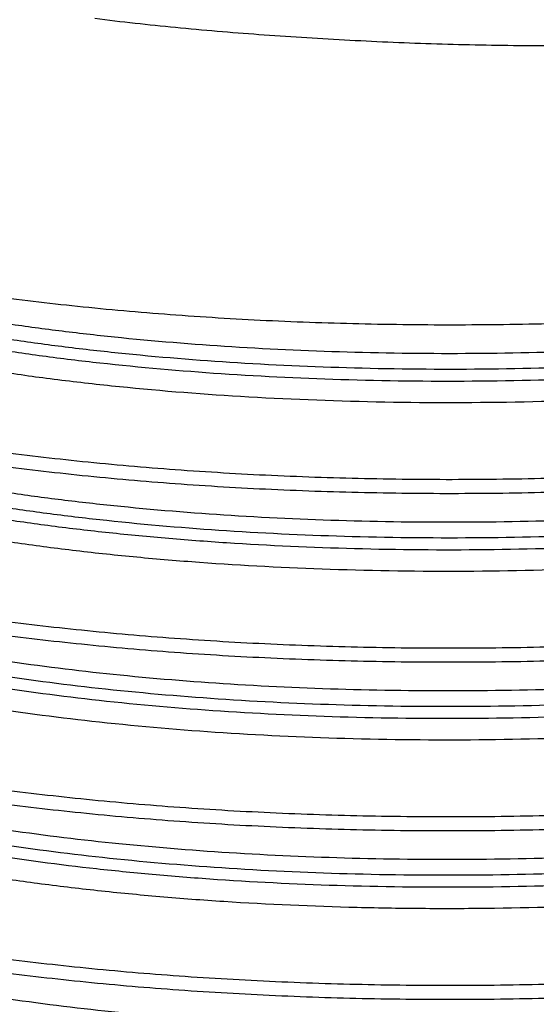
# Model space of a CAD drawing. Extents: x 14.7 to 74.7, y -0.4 to 17.
# Drawn here: x 72 to 72.1, y 11.6 to 11.9 of the extents above; entities that cross this region are included whole.
import ezdxf

# ---------------------------------------------------------------- set-up
doc = ezdxf.new("R2010")
doc.units = 0
doc.header["$LTSCALE"] = 0.25
doc.header["$MEASUREMENT"] = 0
doc.layers.get('0').update_dxf_attribs({"linetype": 'CONTINUOUS'})

msp = doc.modelspace()

# ---------------------------------------------------------------- linework, layer by layer
at = {"color": 7, "linetype": 'Continuous'}
for points, knots in [([(72.40261644012487, 11.89029913608335), (72.39669760207235, 11.8883228112032), (72.38423866954331, 11.88454551872926), (72.3645895516887, 11.87952972834865), (72.34332920117225, 11.87496839398214), (72.32061747509303, 11.87089510992485), (72.29661620127504, 11.8673390855347), (72.27149653896954, 11.86432652069156), (72.24543977188496, 11.86187979626384), (72.21863521234253, 11.86002070998511), (72.19127700010083, 11.85875482815553), (72.1635634781725, 11.85808867528403), (72.14033752278083, 11.85804745566126), (72.12173464944658, 11.85833421512228), (72.10322751489522, 11.8588348689874), (72.0848213016074, 11.85963608317198), (72.06655259755776, 11.86070956350411), (72.04863240799511, 11.86193380549837), (72.02669384088125, 11.86376698148985), (72.00930283097327, 11.86568755464274), (72.00075929908976, 11.86678093575689)], [0, 0, 0, 0, 0.0462024324, 0.0963478008, 0.1501118287, 0.2071633307, 0.2671632289, 0.3297355598, 0.3944637367, 0.460919874, 0.5286587437, 0.5972275745000001, 0.6661579168000002, 0.7006115569000002, 0.7349796626999999, 0.8032351426, 0.8370109260999999, 0.8704756265, 0.9362264865, 1, 1, 1, 1]), ([(72.40225253886143, 11.80963759862008), (72.39539917725489, 11.8070545203624), (72.3808663600006, 11.80213495541573), (72.35779202461059, 11.79565234782416), (72.33264600712009, 11.78978453167425), (72.30567443261818, 11.78457890381225), (72.27713119737567, 11.78008239728489), (72.24728811714107, 11.77632606226042), (72.21643213714916, 11.7733436514424), (72.18486006119674, 11.77115196148469), (72.1528747834123, 11.76976833437241), (72.12078332839232, 11.76919441357538), (72.0888946701586, 11.76943190110262), (72.05751652153089, 11.77046551047005), (72.02694807399928, 11.7722806101271), (71.99747925039742, 11.77484971134456), (71.96940121120414, 11.77814348768613), (71.95122212273925, 11.78087346345583), (71.94242230957175, 11.78236502764653)], [0, 0, 0, 0, 0.0472876323, 0.0989931513, 0.1546948204, 0.2139562785, 0.2763116424, 0.341224848, 0.4081308694, 0.476436937, 0.5455378283, 0.6148154721, 0.6836476646, 0.7514118173000001, 0.8174969089000002, 0.8813379298, 0.9423732825, 1, 1, 1, 1]), ([(71.87086228492308, 11.79703455941676), (71.87383631927818, 11.79554704684258), (71.88022022840231, 11.79265366297315), (71.8905150546351, 11.78869789596628), (71.90196535159814, 11.78492373935861), (71.91451728398178, 11.78135226048398), (71.92811657834937, 11.77800355379742), (71.9427042463918, 11.77489983893776), (71.95821280061631, 11.77205631422766), (71.9745681637113, 11.76948671916522), (71.99169398380059, 11.76720588108988), (72.015818197654, 11.76452943805988), (72.04730974499503, 11.76203560623745), (72.0862896112148, 11.76039864878005), (72.12629312484418, 11.76014342359927), (72.16658255172607, 11.76129133600458), (72.2064165088081, 11.76383609987549), (72.24506127955463, 11.76776692016411), (72.28180614627468, 11.77300827328843), (72.31086201136998, 11.77852876957384), (72.33261458526331, 11.78360164933722), (72.34770779201853, 11.78760092308555), (72.36185055270393, 11.79185854236452), (72.37497572288045, 11.79636232368974), (72.38702512856844, 11.80109098052282), (72.39460496308662, 11.80451339791058), (72.3981940495591, 11.80626911782183)], [0, 0, 0, 0, 0.0185648757, 0.0390965377, 0.0615465858, 0.0858511586, 0.1119371915, 0.1397236164, 0.1691035935, 0.1999531691, 0.232145431, 0.2655516291, 0.3354541864, 0.4084607388000002, 0.4833200325, 0.5587487833, 0.6334395959, 0.7061146047, 0.7755578943000004, 0.8406004239999999, 0.8711554115, 0.9002444537, 0.9277579423999996, 0.9535966279, 0.9776933554999999, 1, 1, 1, 1]), ([(71.86182748265227, 11.7864191967574), (71.86455534085533, 11.78470523234927), (71.87057390780586, 11.78137018955358), (71.88054546460818, 11.77684739131742), (71.89196624117982, 11.77252343459377), (71.90477023579479, 11.76842140060531), (71.91888816006949, 11.76456867412134), (71.93424631938339, 11.76099310427494), (71.95076240638039, 11.75772218007745), (71.96834264326961, 11.75477289213783), (71.98688704231105, 11.75216497549466), (72.01321184689859, 11.74911751960778), (72.04775172384144, 11.74633718857683), (72.0906098016828, 11.74463368293369), (72.1346054003082, 11.74460019993354), (72.17875923090034, 11.74625126519217), (72.2151794036425, 11.74905278134063), (72.24363503888182, 11.75216309617541), (72.27065380597767, 11.75572698766707), (72.29666414274728, 11.76008363591296), (72.3214559010119, 11.76532983706875), (72.33866797272847, 11.76952687450339), (72.35478504694424, 11.77404601777887), (72.36971491330769, 11.77886950455645), (72.38337496273913, 11.78397570820626), (72.39569646756165, 11.78933479659814), (72.40661426224257, 11.79491959937136), (72.41325621700751, 11.7989846717218), (72.41630145179099, 11.80106727088555)], [0, 0, 0, 0, 0.0169982865, 0.0362431667, 0.057729528, 0.0813951316, 0.1071575567, 0.1349228271, 0.1645793722, 0.1959795951, 0.2289657705, 0.2633772069, 0.3357931717, 0.4117348043, 0.4896319169, 0.5678688870000002, 0.6448111282, 0.6823045955, 0.7188919270000002, 0.7885979823, 0.8213804003999999, 0.8525809628000001, 0.8820584127, 0.9096793138, 0.9353401305, 0.9589742757999999, 0.9805343187, 1, 1, 1, 1]), ([(71.86610930484926, 11.79203943618773), (71.86875443449628, 11.79042643536061), (71.874552851814, 11.7872843567438), (71.8841053245136, 11.78300723489029), (71.89497787983437, 11.77891237441984), (71.90711213093974, 11.77502034205058), (71.92044705602459, 11.77135512036749), (71.93491845820337, 11.76794073991538), (71.95045531943609, 11.76480209465671), (71.96697640737177, 11.76195443214349), (71.98439449849164, 11.75941480998736), (72.00912305955066, 11.75641045727424), (72.04160478583023, 11.75358492793113), (72.08199203859309, 11.7516810165804), (72.12360669503013, 11.75128530202347), (72.16559322774172, 11.75243235552501), (72.20040313505862, 11.75468050842574), (72.22777032058073, 11.75727739953181), (72.24771901642507, 11.75958672093819), (72.26712341004034, 11.76226107235625), (72.28588204597537, 11.765290675345), (72.30389723179023, 11.76866736333624), (72.32107836660833, 11.77237328540663), (72.33733989083416, 11.77639034942324), (72.35259779101197, 11.78070041867867), (72.36677098656952, 11.78528777067777), (72.3797874090058, 11.79013374327112), (72.39158525237292, 11.7952115200132), (72.39892507724213, 11.79889863859381), (72.40236361631997, 11.80079039692873)], [0, 0, 0, 0, 0.0169545617, 0.0360371907, 0.0572386994, 0.0805014032, 0.1057505013, 0.1329009995, 0.1618546048, 0.1924800472, 0.2246346073, 0.2581727589, 0.3287911858, 0.4030027615, 0.4793856384000001, 0.5564838211, 0.632809718, 0.6702273982, 0.7069144363, 0.7426994447, 0.7774127650000003, 0.8108910535999999, 0.8429928862999997, 0.8735859224, 0.9025423026, 0.9297411412999999, 0.9550882983999999, 0.9785227797000001, 1, 1, 1, 1]), ([(71.87166198371872, 11.79272229176828), (71.8745582429198, 11.7911954614599), (71.88081295438185, 11.78822551497328), (71.89096045696556, 11.78417579328842), (71.9023248192593, 11.78031026858815), (71.91484922793126, 11.77665140736324), (71.92847596955694, 11.77322066739683), (71.94314296044465, 11.77004178075446), (71.95877931162272, 11.76713249256575), (71.97530644376393, 11.76450702531229), (71.99264272913092, 11.76218137471914), (72.01710805670835, 11.75945941782963), (72.0490813664044, 11.75694560651468), (72.0886755069462, 11.75534174386509), (72.12930276569057, 11.75518008545207), (72.17017222175653, 11.75647917394867), (72.2039998022843, 11.75878990311653), (72.23056776310754, 11.76139341493328), (72.24992598524972, 11.76368629430629), (72.26875774028758, 11.76632409710494), (72.28696957683904, 11.76929789702123), (72.30447170144498, 11.77259994374987), (72.32118091878749, 11.77621339676793), (72.33701844190162, 11.78012170288807), (72.35190670115524, 11.78430817929047), (72.3657705828817, 11.78875803982471), (72.37854280750805, 11.7934548228503), (72.39016580605352, 11.79837373032441), (72.3974217052052, 11.80193801960037), (72.40083278277804, 11.80376575497461)], [0, 0, 0, 0, 0.0181866617, 0.0384214421, 0.0606606473, 0.0848389946, 0.1108801932, 0.1386997862, 0.1681886536, 0.1992155396, 0.2316454069, 0.265341148, 0.3359432969, 0.4097440669, 0.4854094708, 0.5615695854000001, 0.6368318821, 0.6737019725, 0.7098466931000001, 0.7451057886, 0.7793206485999999, 0.8123392753, 0.8440302486, 0.8742697537999999, 0.9029380606, 0.9299215616, 0.955129642, 0.9785036843, 1, 1, 1, 1]), ([(71.9422008936589, 11.73328648291685), (71.95100049439266, 11.7317930164144), (71.9691796435126, 11.72906265301658), (71.99725804127596, 11.72577161969402), (72.02672681536637, 11.72320267674393), (72.05729524526572, 11.72138683709523), (72.08867341886074, 11.7203531790627), (72.12056207723552, 11.72011589818581), (72.1526535197013, 11.72068986115926), (72.18463878084087, 11.72207343128401), (72.21621084113582, 11.72426502405257), (72.24706680391864, 11.72724747464902), (72.27690981644524, 11.73100415625365), (72.30545297777324, 11.73550057264478), (72.33242476879963, 11.74070493549626), (72.35757105486502, 11.74657304885593), (72.38064415289195, 11.75306022377304), (72.39517691555668, 11.75797915071319), (72.40203112294856, 11.76055905389039)], [0, 0, 0, 0, 0.0576274298, 0.1186624106, 0.1825034516, 0.248588677, 0.3163528624, 0.3851850618, 0.4544626986, 0.5235635631000001, 0.5918695831000002, 0.6587755731, 0.7236887912000001, 0.7860440474, 0.8453051533, 0.901007198, 0.9527144744, 1, 1, 1, 1]), ([(72.4020105395856, 11.75599659641799), (72.395156393413, 11.75341658942189), (72.38062371890967, 11.74849764259253), (72.3575506718048, 11.74201066670864), (72.33240444907455, 11.73614258720295), (72.30543267342352, 11.7309381566435), (72.27688950546582, 11.72644171923468), (72.24704648630943, 11.7226850469399), (72.21619048826204, 11.71970259747192), (72.18461834121632, 11.71751098269827), (72.15263296821752, 11.71612738337446), (72.12054143575656, 11.71555342152948), (72.08865273435899, 11.71579081356027), (72.05727454510648, 11.71682445240888), (72.02670607274865, 11.71863989046471), (71.99723726127777, 11.72120891706234), (71.96915909047716, 11.72450147324993), (71.95098001329694, 11.72723162167495), (71.94218031029592, 11.72872402544444)], [0, 0, 0, 0, 0.047285394, 0.0989922632, 0.1546941948, 0.2139553972, 0.2763106626, 0.3412238414, 0.4081299053, 0.4764361259000001, 0.5455372943, 0.6148151661, 0.6836474116, 0.751411606, 0.8174969013, 0.8813380039, 0.9423730642, 1, 1, 1, 1]), ([(71.87065390815403, 11.74338085604645), (71.87362843832892, 11.74189484715336), (71.88000946182419, 11.73900259894402), (71.89029903405978, 11.73504403305907), (71.90174760573919, 11.73127202900051), (71.91430216632043, 11.72770510489723), (71.92790278889262, 11.72435973536709), (71.9478888971972, 11.72010537467507), (71.96912650940354, 11.71653571813217), (71.99146258660497, 11.7135648859407), (72.01558111143751, 11.71089164253531), (72.04706248396384, 11.70838948079921), (72.08603055602003, 11.70676229233188), (72.12602221539501, 11.70650035418831), (72.1663004869662, 11.7076475869749), (72.20612325953844, 11.71019510909911), (72.23865878177244, 11.7134938415228), (72.26388833100468, 11.71684745012509), (72.2820446007563, 11.71966066846714), (72.29955358375611, 11.72278782918512), (72.31633271563982, 11.72621756382927), (72.33230279980928, 11.72994071108854), (72.34739192278673, 11.73394039715017), (72.36153399355615, 11.73819822322056), (72.37466485458732, 11.74269681190897), (72.38672132630688, 11.74741874562305), (72.39430338305701, 11.75084101080895), (72.3978920840172, 11.75259656032181)], [0, 0, 0, 0, 0.0185670935, 0.0390873849, 0.0615361781, 0.0858525672, 0.1119489785, 0.139730595, 0.1999402738, 0.2321382375, 0.2655475285, 0.3354321583, 0.4084343257, 0.4832881625, 0.5587039065999999, 0.6333917444, 0.7060660173000001, 0.7412613193, 0.7755029954000002, 0.8086513695, 0.8405689301, 0.8711237761999999, 0.9002068076, 0.9277216081999998, 0.9535774120999999, 0.9776915068, 1, 1, 1, 1]), ([(71.86819606142325, 11.74085132449325), (71.8709389980494, 11.73928555547423), (71.87690350865198, 11.73623735409441), (71.88665113517784, 11.73207653830613), (71.89765983556242, 11.72809668193315), (71.90987907370769, 11.72432476011155), (71.9232472751423, 11.72077761576231), (71.93769607428592, 11.7174757824548), (71.95315523385595, 11.7144394406896), (71.9695514921397, 11.71169035265358), (71.98680425747276, 11.70924539893025), (72.01123660435854, 11.70635985790031), (72.04326489151302, 11.70363979062732), (72.08303448102902, 11.70183255045462), (72.12396443712555, 11.70147315205309), (72.16524338716604, 11.70260868433878), (72.2060525141641, 11.70523291239538), (72.23936418932509, 11.70867005485534), (72.2651488200358, 11.71217967756527), (72.28365520387507, 11.71512575826313), (72.30145642532094, 11.71840332545851), (72.3184620033963, 11.72200030780835), (72.33458627652055, 11.7259057012164), (72.34975211854876, 11.73009883006759), (72.36388745251652, 11.73456020208465), (72.3769221266227, 11.73927011551876), (72.38878816305595, 11.74421178429543), (72.39619648553612, 11.74780009537059), (72.39967949464229, 11.74964046096074)], [0, 0, 0, 0, 0.0174585937, 0.0369802651, 0.0585525409, 0.0821360849, 0.1076477734, 0.134987667, 0.164049404, 0.1947219194, 0.2268758766, 0.2603609542, 0.3307056671, 0.4045002286, 0.4803725549000001, 0.5569134763, 0.6327137611, 0.7063691273, 0.7419716329, 0.7765478677, 0.8099455896, 0.8420151885999999, 0.8726173056, 0.9016388030999999, 0.9289761692, 0.9545330952, 0.9782245270999999, 1, 1, 1, 1]), ([(71.86686226850296, 11.73780060028638), (71.86956671456062, 11.73620028948388), (71.87547408387096, 11.7330852527237), (71.8851697511621, 11.72883866942014), (71.89616999453945, 11.72477430193784), (71.90842366063418, 11.72092107004211), (71.92186786553104, 11.71729718661178), (71.93643173873701, 11.71392361854723), (71.95204203081136, 11.71082160442705), (71.96862255900679, 11.70801369326113), (71.98608960199925, 11.70551837905741), (72.00435183302619, 11.70334785475118), (72.02331433412273, 11.70151638598786), (72.0497017698491, 11.69952281927398), (72.08371194790173, 11.69799126887397), (72.12525463725879, 11.69766268479129), (72.16713061202944, 11.69887441378904), (72.20848389991615, 11.70161598088054), (72.24219801543319, 11.70518874789923), (72.2682508032642, 11.70882761707743), (72.28691144433041, 11.71187612201463), (72.30482895378606, 11.71526346258491), (72.32190951251019, 11.71897775759175), (72.33806531215647, 11.72300571045999), (72.35321737561345, 11.72732508039207), (72.3672908876937, 11.73191581962327), (72.38021324881197, 11.73675735593422), (72.39191508312852, 11.74183338313064), (72.39918727070116, 11.74552063430602), (72.40259177862644, 11.74741121579185)], [0, 0, 0, 0, 0.0172166061, 0.0365382865, 0.0579559074, 0.0814337057, 0.106890316, 0.1342231437, 0.1633225456, 0.1940739586, 0.2263452381, 0.2599812261, 0.294823077, 0.3307105625, 0.4049535621000003, 0.4812927916, 0.5582689024000002, 0.6344224831, 0.708300587, 0.7439535097, 0.7785330568000001, 0.8118819727, 0.8438460622, 0.874286374, 0.90308925, 0.9301489955999999, 0.9553682029, 0.9786646731, 1, 1, 1, 1]), ([(71.85922971106051, 11.73431120124083), (71.86172304706317, 11.73262296064092), (71.86725500517889, 11.72933349983588), (71.87647250512595, 11.72485595957953), (71.88708389544354, 11.72055411811159), (71.8990401778509, 11.71645845050576), (71.9122818006522, 11.71259434372316), (71.92673626737582, 11.70898126098305), (71.94232626497451, 11.70564260314618), (71.95897232771102, 11.70260119343966), (71.97658900700274, 11.69988091711832), (71.99508182061385, 11.69749569677387), (72.01435043760961, 11.69546031404288), (72.04127672817697, 11.69320461001115), (72.0761076039459, 11.69138792090958), (72.11878084200019, 11.69079139129398), (72.1547915819871, 11.69163471828225), (72.18359478676405, 11.69313384954353), (72.21183729707212, 11.69515272648282), (72.23954496169713, 11.69796153026543), (72.2665326038638, 11.70161272116511), (72.28587648320166, 11.70469091153188), (72.30445509211648, 11.70812674045729), (72.32216772812617, 11.71190707781492), (72.33891949950262, 11.71601884722159), (72.35462509448985, 11.72043851903038), (72.36920431398856, 11.72514449707998), (72.38257948412463, 11.73011474976222), (72.39467626211473, 11.73533172815956), (72.40218671613835, 11.73912806970573), (72.40569871285888, 11.74107584918919)], [0, 0, 0, 0, 0.0161528455, 0.0344591648, 0.0549275379, 0.077536934, 0.1022282268, 0.1289012863, 0.1574446206, 0.1877406955, 0.2196629269, 0.253056385, 0.287755641, 0.3235934609, 0.3979959349, 0.4748009205, 0.5524813122, 0.5911741398000001, 0.6295129046, 0.7043650314, 0.7405175885, 0.7755936253, 0.8094281020999998, 0.8418589777, 0.8727374851999998, 0.9019428179, 0.9293636987999999, 0.9548974331, 0.9784568167, 1, 1, 1, 1]), ([(71.94195889438308, 11.67964548071475), (71.95075857975179, 11.67815290654688), (71.96893766737035, 11.67542272384471), (71.9970158786547, 11.67213041182897), (72.0264846944983, 11.66956139708023), (72.0570531722164, 11.66774589357337), (72.08843136838075, 11.66671225839227), (72.12032007274054, 11.66647488357059), (72.15241160689419, 11.66704882425683), (72.18439698045722, 11.66843242654286), (72.21596911805209, 11.67062412990111), (72.2468251014294, 11.67360655962093), (72.27666815429866, 11.67736290875123), (72.30521136372755, 11.68185942345998), (72.33218291312109, 11.68706502677783), (72.35732886092879, 11.69293284208139), (72.38040304580962, 11.69941555856994), (72.3949357674264, 11.70433508825205), (72.40178912381381, 11.7069180516883)], [0, 0, 0, 0, 0.0576269914, 0.1186620229, 0.1825031318, 0.2485884322, 0.3163526172, 0.3851848514, 0.4544627065000002, 0.5235638546, 0.5918700549000003, 0.6587760784000001, 0.7236891735, 0.7860444733, 0.8453059434, 0.9010074691999999, 0.9527126629999999, 1, 1, 1, 1]), ([(72.40176854045083, 11.70235559407483), (72.39491485680826, 11.69977386461628), (72.38038215451648, 11.69485457572062), (72.35730842299687, 11.68837007808937), (72.33216232129465, 11.68250215036237), (72.30519064650031, 11.67729702734791), (72.27664744102108, 11.67280054564679), (72.24680438349685, 11.66904406561443), (72.2159483525829, 11.66606162390465), (72.18437616857989, 11.66386995679838), (72.15239078161633, 11.66248638935375), (72.12029926890351, 11.66191244048612), (72.0884105828813, 11.66214971515644), (72.05703237388065, 11.6631833839094), (72.02646391450016, 11.66499927419802), (71.99699518681788, 11.66756820783826), (71.96891689541248, 11.67085911717061), (71.95073785984442, 11.67358949213521), (71.94193831102012, 11.67508302310128)], [0, 0, 0, 0, 0.0472865078, 0.0989924225, 0.1546942435, 0.2139556954, 0.2763109594, 0.3412240907, 0.4081302568, 0.4764365964000001, 0.5455377586, 0.6148155501, 0.6836477134000001, 0.7514119246, 0.8174973528, 0.8813383398999999, 0.9423728415999999, 1, 1, 1, 1]), ([(71.87039310157985, 11.68974523098538), (71.87337004765963, 11.68825857928978), (71.87975695060442, 11.68536684523781), (71.89005229677792, 11.68140931077089), (71.90150100232165, 11.67763380860844), (71.91405404215371, 11.6740620019144), (71.92765795575629, 11.67071710591686), (71.94224919285487, 11.66761444476243), (71.95775795570458, 11.66476953091054), (71.9800245130458, 11.6612696345911), (72.00961821298982, 11.65770345583968), (72.04685844558279, 11.65475060152398), (72.08583995089958, 11.65311443272334), (72.12584338610056, 11.65286468666871), (72.16613279732495, 11.65400687775082), (72.20596580071211, 11.65656082479685), (72.2446082661434, 11.66048634439802), (72.27569435419947, 11.66492311260947), (72.29940747165648, 11.66916606718919), (72.31618591785595, 11.67260104722596), (72.33215846518488, 11.67632470271815), (72.34724924658431, 11.68032333408714), (72.36138690589758, 11.68458526241397), (72.37450953222938, 11.68908987429025), (72.38656029870644, 11.69381701926084), (72.39414200661943, 11.69723869552849), (72.39773160061952, 11.69899460812532)], [0, 0, 0, 0, 0.0185770395, 0.0391080046, 0.0615523689, 0.0858563052, 0.1119539286, 0.1397482908, 0.1691263101, 0.1999712257, 0.2655742723999999, 0.3354788965, 0.4084816732000001, 0.4833454462, 0.5587714114, 0.6334565014, 0.7061342590000002, 0.7755661559, 0.8087027443, 0.8406122381000001, 0.8711698055999999, 0.9002541914, 0.9277546376, 0.9535895331, 0.9776906115, 1, 1, 1, 1]), ([(71.86750915620098, 11.68746151800156), (71.87023876296226, 11.6858834835433), (71.87618711717442, 11.68281403356976), (71.8859221345021, 11.67862887958858), (71.89692881549651, 11.67462294619749), (71.9091536913174, 11.67082045662687), (71.92254163032968, 11.66724638919204), (71.93702792036187, 11.66392409256216), (71.95253795499286, 11.66086891994188), (71.97499032175571, 11.65709048348541), (72.00503055362478, 11.65322344692266), (72.04302340639455, 11.6500016880189), (72.0829830329894, 11.64817851305834), (72.12410883705994, 11.64783793323982), (72.1655790214818, 11.64898916742618), (72.19995443224688, 11.65122253925459), (72.22698563207706, 11.65378015564924), (72.25292894515356, 11.65676877909639), (72.27808301975095, 11.66047772136528), (72.30227488148034, 11.66497378440546), (72.31930715511427, 11.66860936706716), (72.33544782753125, 11.67254942088869), (72.3506135991714, 11.67678024939474), (72.36472843977138, 11.68128533198244), (72.37772668699142, 11.68604061342181), (72.38954587585928, 11.69102418835182), (72.39691847998898, 11.69464101534249), (72.40038025982642, 11.69649742391219)], [0, 0, 0, 0, 0.0173780904, 0.0368451224, 0.0583715715, 0.0819069651, 0.1073876401, 0.1347281556, 0.1638096454, 0.1945049388, 0.2602064477, 0.330680385, 0.4046078409, 0.4806284754, 0.5573120258, 0.633219535, 0.6704458191000003, 0.7069567091, 0.7771513452, 0.8105278026, 0.8425665378999999, 0.8731308097999999, 0.9020888434999998, 0.9293305077999999, 0.9547740918, 0.9783492177, 1, 1, 1, 1]), ([(71.86565430322182, 11.68473595326483), (71.86830485472531, 11.68312137977913), (71.87411669416005, 11.67997963744522), (71.88368609907047, 11.67570236296666), (71.89457220924413, 11.67160349220978), (71.9067200277565, 11.6677085664534), (71.92007326319143, 11.66404280113175), (71.93456671432854, 11.66063223588251), (71.9501242593577, 11.65749298379119), (71.97271020124376, 11.65360339412788), (72.00299909372413, 11.6496162955415), (72.04137298182255, 11.64628645299978), (72.08179955739772, 11.6443878132785), (72.12344734165023, 11.64400938950253), (72.16546191293611, 11.6451619593696), (72.2002893513973, 11.64742998399435), (72.22766762000822, 11.65003601384218), (72.2539197591363, 11.65308328085205), (72.27935442796122, 11.65686933501902), (72.30379163557373, 11.66146341704895), (72.3209676463093, 11.66517696825557), (72.33721936684469, 11.66920138070244), (72.3524607647573, 11.67352292885624), (72.36661411384024, 11.67812288850193), (72.37961204607711, 11.68297646018608), (72.39138982404722, 11.68806088585049), (72.39871368605799, 11.69175441002794), (72.40214206583755, 11.69365032958165)], [0, 0, 0, 0, 0.0169764124, 0.0360834404, 0.057297693, 0.0805708067, 0.1058393662, 0.1330215229, 0.1619985517, 0.192639844, 0.2583695902, 0.3290333335, 0.4032737522, 0.4796880305000001, 0.5568008405000003, 0.63312637, 0.6705432670000003, 0.7072250425, 0.7776811534000001, 0.8111400379999999, 0.8432233303, 0.8737902265999998, 0.9027057618, 0.9298606769999999, 0.9551725275, 0.9785705168999999, 1, 1, 1, 1]), ([(71.8618392790728, 11.67882408927396), (71.86449919557552, 11.67717774706918), (71.87034190956096, 11.67397354864978), (71.87997928960255, 11.66961262521001), (71.89096148866571, 11.6654320117533), (71.9032324765742, 11.6614578987086), (71.9167349427659, 11.65771587841783), (71.93140276773116, 11.65423295239498), (71.94715854066939, 11.65102575507687), (71.97005007202517, 11.64704909480204), (72.00076823273281, 11.64296889465806), (72.03970456329415, 11.63955486304304), (72.0807419129716, 11.63759808333703), (72.12303035451967, 11.63718999655975), (72.16569622101008, 11.63834197440529), (72.20106390951953, 11.64063427586258), (72.22886462097156, 11.64327481871801), (72.25551498083877, 11.64636485529886), (72.28133040823604, 11.65020748976932), (72.30612689830015, 11.6548733849847), (72.32354737259945, 11.65864531936048), (72.34002348481283, 11.66273358620342), (72.35546743223648, 11.66712426884623), (72.36980009952185, 11.67179779785274), (72.38295282796935, 11.67672889783897), (72.3948594773338, 11.68189429052382), (72.40225728392036, 11.68564791920443), (72.40571735624751, 11.68757480513782)], [0, 0, 0, 0, 0.0168745657, 0.0358895882, 0.0570238629, 0.080229816, 0.1054442173, 0.1325861119, 0.1615371109, 0.1921657277, 0.2579061705, 0.3286233688, 0.4029497942000001, 0.4794711224000002, 0.5566998055, 0.6331372539000001, 0.6706047502, 0.7073315078000002, 0.7778549411000001, 0.8113339018000001, 0.8434266379, 0.8739912095999999, 0.9028917913999999, 0.9300193211999999, 0.9552910658, 0.9786360747999999, 1, 1, 1, 1]), ([(71.9417168952483, 11.62600447851266), (71.95051667907569, 11.62451299317352), (71.96869567006934, 11.62178302713684), (71.99677361052181, 11.61848916122327), (72.02624242636546, 11.61592006734084), (72.05681092608863, 11.61410497360824), (72.08818911773912, 11.61307135182767), (72.1200778075699, 11.6128338600687), (72.15216933184945, 11.61340779835695), (72.18415472699442, 11.61479142180172), (72.2157269229874, 11.61698307832862), (72.24658296772506, 11.61996550889479), (72.27642602708303, 11.6237220469021), (72.30496922960003, 11.62821851971655), (72.33194094516021, 11.63342343537536), (72.35708709129581, 11.63929140838207), (72.38016061334389, 11.6457766627909), (72.39469330195305, 11.65069584730344), (72.40154712453798, 11.6532770494862)], [0, 0, 0, 0, 0.0576264557, 0.1186614758, 0.1825025507, 0.2485878965, 0.3163521108, 0.3851843029, 0.4544621242000001, 0.523563323, 0.5918696989, 0.6587759001000002, 0.7236890693000002, 0.7860443475, 0.8453057618, 0.9010076481999998, 0.952713845, 1, 1, 1, 1]), ([(72.40152654117503, 11.64871459187273), (72.39467250940065, 11.64613409046743), (72.38013976958737, 11.64121504094764), (72.35706644516193, 11.63472874143813), (72.33192018505127, 11.62886069113151), (72.30494841885113, 11.62365607141293), (72.27640525681788, 11.61915963217035), (72.24656222510731, 11.61540302419814), (72.21570619292385, 11.61242057712814), (72.18413404672441, 11.61022895248042), (72.15214873423963, 11.60884540069324), (72.1200572594715, 11.60827144745281), (72.08816853945424, 11.60850866400713), (72.05679029772809, 11.60954234305734), (72.02622189618145, 11.61135847906946), (71.99675326455991, 11.61392736686576), (71.96867487652958, 11.61721731657875), (71.9504958004778, 11.61994782230435), (71.94169631188535, 11.62144202089919)], [0, 0, 0, 0, 0.0472858213, 0.0989926627, 0.1546947621, 0.21395605, 0.2763111995, 0.3412243346, 0.4081305611000002, 0.4764368564, 0.5455377569, 0.6148153867000004, 0.683647748, 0.7514121568000001, 0.8174974073999997, 0.8813381026, 0.9423724979999999, 1, 1, 1, 1]), ([(71.87005546917376, 11.63615430037636), (71.87302791789293, 11.63466682038664), (71.87940514748507, 11.63177250567372), (71.88968713304301, 11.62781079686959), (71.9011255060689, 11.624031474003), (71.91367218713543, 11.62045882815335), (71.92727032369683, 11.61711115443646), (71.94185456698565, 11.61400385895382), (71.9573565281469, 11.61115437721217), (71.97961894331219, 11.60764966459935), (72.00921059057637, 11.60408141313781), (72.04645128485302, 11.60111671951989), (72.08543672075831, 11.59947951535158), (72.12544762245538, 11.59922093425364), (72.16574764394133, 11.6003586695873), (72.20559343538858, 11.60291068921321), (72.24425082661799, 11.60682823930457), (72.27534927575081, 11.6112678875026), (72.29907389933041, 11.61550791244324), (72.3158620441319, 11.61894098819344), (72.33184240749924, 11.62266327880586), (72.34693917287234, 11.62666438574739), (72.36108421207186, 11.63092667532443), (72.37421659357005, 11.63543028484069), (72.3862767030412, 11.64015637032266), (72.39386371178277, 11.64357848246034), (72.39745495108643, 11.64533520854019)], [0, 0, 0, 0, 0.0185542763, 0.0390598284, 0.0614830889, 0.0857765247, 0.1118634221, 0.1396415853, 0.1690031033, 0.1998366676, 0.2654326137, 0.3353246304, 0.4083282047, 0.4831977976000001, 0.558630982, 0.6333322305, 0.7060291473, 0.7754760161, 0.8086265945999999, 0.8405504596, 0.8711183484999999, 0.900206917, 0.9277174843, 0.9535677966999999, 0.9776832188, 1, 1, 1, 1]), ([(71.86826903763406, 11.63325034813967), (71.87104574177494, 11.63168886602236), (71.87707671522298, 11.62865087147748), (71.88691764671246, 11.62450478330044), (71.89801176591627, 11.62053939104185), (71.91030923962974, 11.61677989885132), (71.92375343253667, 11.61325147646018), (71.93827589710176, 11.60997030917578), (71.95380249775634, 11.60695539500725), (71.97624775052776, 11.60323239783398), (72.00624175506462, 11.59943538329883), (72.04413769629309, 11.59627338217702), (72.08395407243731, 11.59451032935192), (72.12490117247316, 11.594209039197), (72.1661691312537, 11.59538888578272), (72.20036649404605, 11.59763556758681), (72.22725311423356, 11.6001924524533), (72.2468580816979, 11.60245965710636), (72.26593556333515, 11.60508390505218), (72.28439183340495, 11.60805377931697), (72.30213746407105, 11.61135442463177), (72.31908447616571, 11.61497194605228), (72.33514645584467, 11.61889262594441), (72.3502424717752, 11.62310391040478), (72.36430102152326, 11.62758336651447), (72.37725644951979, 11.63231036379706), (72.38904383976423, 11.63726361726579), (72.39639900782298, 11.64085955042426), (72.39985383292374, 11.64270486701842)], [0, 0, 0, 0, 0.01760601, 0.0372762886, 0.0589854949, 0.0826896151, 0.1083239902, 0.1357858457, 0.164959548, 0.1957249597, 0.2615152169, 0.3319821148, 0.4058373276, 0.4817295698, 0.5582400528, 0.6339564757, 0.6710847561, 0.7074958844000001, 0.7430206453000002, 0.7775040024, 0.8108003079999999, 0.8427664034999999, 0.8732625586000001, 0.9021615736000002, 0.9293656209999999, 0.9547883279, 0.9783533333999999, 1, 1, 1, 1]), ([(71.86530943226983, 11.63115729472479), (71.86795031493463, 11.62954542998093), (71.8737392504569, 11.62640863822786), (71.88326933241397, 11.62213410465244), (71.89411123831304, 11.61803743313495), (71.90621396430694, 11.61414433831484), (71.91952175443669, 11.61048255013094), (71.93396604211382, 11.60707119749448), (71.9494704086006, 11.60392895778912), (71.97198456410227, 11.60003324506868), (71.99570035560077, 11.59689788449275), (72.02044665473653, 11.59444313229817), (72.0467923666979, 11.59238709285392), (72.08078398458629, 11.59077142390974), (72.12234557730234, 11.59036117499139), (72.16429105387769, 11.59147874957266), (72.19907336060618, 11.5937151397658), (72.22642750585598, 11.59628964859287), (72.24637167344795, 11.59858231101826), (72.26577323249738, 11.60124402897607), (72.28453362601842, 11.60426299504323), (72.30255886336306, 11.60762356783308), (72.31975655052206, 11.61131110225346), (72.3360361244223, 11.61531138668426), (72.35131308580338, 11.61961078375354), (72.36551285433988, 11.62418548973821), (72.37856667625906, 11.62901397759549), (72.39040670817813, 11.63407382555008), (72.39777438683538, 11.63775221699695), (72.40122593910232, 11.63963992315112)], [0, 0, 0, 0, 0.0169434203, 0.0360031499, 0.0571625668, 0.0803816189, 0.1056025459, 0.1327295582, 0.1616442367, 0.1922226579, 0.2578436785, 0.2925888655, 0.3284012204, 0.4025507283, 0.4788978826000001, 0.5559679222999999, 0.6322895501, 0.6697195587, 0.7064223234, 0.7422215521, 0.7769555381000001, 0.8104726532, 0.8426239329000001, 0.8732640903, 0.9022622812999999, 0.9295179185, 0.9549418298, 0.9784558276999998, 1, 1, 1, 1]), ([(71.86068380580348, 11.62575511641863), (71.86334715947291, 11.62406165708612), (71.86922439930228, 11.62076814988371), (71.87895780362868, 11.61629194051209), (71.89010038748981, 11.61200260456453), (71.9025964420401, 11.6079283817645), (71.91638543678044, 11.60409978639989), (71.93139270209552, 11.60053843847086), (71.94753445699365, 11.59726481018644), (71.964723383306, 11.5943010416286), (71.98286956019774, 11.59166999749563), (72.00187583816235, 11.58939127501213), (72.02163752149914, 11.58747639609924), (72.04916381848625, 11.58540297531463), (72.07735787528054, 11.5841584576055), (72.1060366088347, 11.58371756081704), (72.13521748582917, 11.58382270719876), (72.17159569585363, 11.58498615068319), (72.2145471889662, 11.58803077567177), (72.24946251659995, 11.59194010940137), (72.27633889990712, 11.59590531235976), (72.2954970184885, 11.59921437899399), (72.31381870472742, 11.60288099955189), (72.33120311353181, 11.60688865864979), (72.34755365186993, 11.61122391315299), (72.36278375482412, 11.6158644872815), (72.37681566910437, 11.62078494371641), (72.38957539780232, 11.62596148381269), (72.40099089019034, 11.63137246782206), (72.40800266107385, 11.63531229778413), (72.4112490278739, 11.63733077101465)], [0, 0, 0, 0, 0.0167904509, 0.0357792705, 0.0569533083, 0.0802720147, 0.1056754023, 0.1330634728, 0.1623099762, 0.1932824728, 0.2258445185, 0.2598449217, 0.2951091252, 0.3314586378, 0.4066889022, 0.4451976560000002, 0.4840385342000002, 0.5619218121000003, 0.6387739686, 0.7130549194000002, 0.7487637873999999, 0.7832898365000001, 0.8164723220999999, 0.8481538469, 0.8781842952999998, 0.9064437273999999, 0.9328330907999999, 0.9572638815999999, 0.979663466, 1, 1, 1, 1]), ([(71.9414748959725, 11.57236347631056), (71.95027477430892, 11.57087267524507), (71.96845377122699, 11.56814285181829), (71.99653156173454, 11.56484799341877), (72.02600031621785, 11.562278838176), (72.05656875486278, 11.56046402684204), (72.0879469352286, 11.55943042650234), (72.11983562689319, 11.55919284658194), (72.15192708811969, 11.55976675411949), (72.18391238889663, 11.56115040055676), (72.21548453185173, 11.56334208289732), (72.2463405727808, 11.56632448440549), (72.27618365019424, 11.57008087373739), (72.30472687090777, 11.57457736855692), (72.33169853399428, 11.57978276550654), (72.35684467476966, 11.58565064019563), (72.37991880294506, 11.5921341491495), (72.3944516045419, 11.59705359349137), (72.40130512526216, 11.59963604714305)], [0, 0, 0, 0, 0.0576263145, 0.1186615261, 0.1825022916, 0.2485873236, 0.3163516515, 0.3851839647999999, 0.4544615521, 0.5235624337, 0.5918687413, 0.6587749828, 0.7236881301000003, 0.7860433736, 0.8453049381000001, 0.9010069305, 0.9527128238999999, 1, 1, 1, 1]), ([(72.4012845418992, 11.59507358967064), (72.39443118903827, 11.59249053059689), (72.37989841085712, 11.5875709758064), (72.35682413386522, 11.58108836468838), (72.33167815403735, 11.57522054938482), (72.30470657276462, 11.5700149185606), (72.27616329040866, 11.56551840441609), (72.2463201396449, 11.56176205345203), (72.21546407388956, 11.55877963685063), (72.1838918973626, 11.5565879405453), (72.1519065173109, 11.55520432330709), (72.11981499021014, 11.55463040265112), (72.08792630150785, 11.55486788890883), (72.05654815781719, 11.55590151619067), (72.0259797578222, 11.5577166547798), (71.99651103465382, 11.5602857406219), (71.96843309857412, 11.56357939170374), (71.95025409079459, 11.56630938355408), (71.94145431260955, 11.56780101869709)], [0, 0, 0, 0, 0.0472875365, 0.0989928972, 0.154694461, 0.2139559435, 0.2763114335, 0.3412247963, 0.4081309985, 0.4764372814000001, 0.5455384263, 0.6148162571000002, 0.6836484745, 0.7514126117000001, 0.8174976627999999, 0.8813384473999999, 0.9423734288, 1, 1, 1, 1]), ([(71.8698713059021, 11.58248193020172), (71.87284458305643, 11.58099410856888), (71.87922710162823, 11.57810027035078), (71.88951986319121, 11.5741436462739), (71.90096826672918, 11.57036860198657), (71.91351863505875, 11.56679623557335), (71.92711686161529, 11.56344672231564), (71.94170385737402, 11.56034236267865), (71.95721197770331, 11.55749784252038), (71.97947806630793, 11.55399895575493), (72.00907008653019, 11.55042480340303), (72.04631045355165, 11.54747323666716), (72.0852932439092, 11.54583519588229), (72.12529969832127, 11.54557925088118), (72.1655927822797, 11.54672613525386), (72.20543066176894, 11.54927068584468), (72.24407948526044, 11.55320118861115), (72.2808283440704, 11.55844246937257), (72.30988732528381, 11.56396347374986), (72.33164231141453, 11.56903653040028), (72.34673713102993, 11.57303601460756), (72.36088119015666, 11.57729402758015), (72.37400744789241, 11.58179836340541), (72.38605795623278, 11.58652738191187), (72.39363853751351, 11.58995008141616), (72.39722796802705, 11.59170596707085)], [0, 0, 0, 0, 0.0185609821, 0.0390886173, 0.0615346224, 0.085835546, 0.1119187479, 0.1397031788, 0.1690811544, 0.1999289154, 0.2655214605, 0.3354240293, 0.4084314614000001, 0.4832932223000002, 0.5587252283, 0.6334196224, 0.7060989893000001, 0.7755463521, 0.8405925393, 0.8711495558999999, 0.9002403210999999, 0.9277549007999999, 0.9535944004999999, 0.9776922856, 1, 1, 1, 1]), ([(71.84348303666243, 11.59045705610209), (71.84377794548256, 11.58952261661879), (71.8445458972821, 11.58763847458378), (71.84614299886803, 11.58490935842314), (71.84820999078119, 11.58220501872341), (71.85073910494302, 11.57952780890069), (71.85372478252935, 11.57688001226509), (71.85716167461092, 11.57426496329291), (71.86104465442503, 11.57168625530237), (71.86701736446234, 11.56818127608944), (71.87560810967534, 11.56396344257598), (71.88725835108545, 11.55927851704913), (71.90050696685023, 11.55483587009346), (71.91527021053714, 11.55066859454198), (71.93146068202263, 11.5468103624129), (71.94897984308146, 11.54329559559019), (71.9677152994762, 11.54014523008247), (71.99473265274503, 11.53638313268686), (72.02301841969823, 11.53357941885064), (72.05234004928363, 11.53165888166761), (72.07524835599347, 11.53065651035806), (72.09857145849375, 11.53012714196741), (72.12216262318213, 11.53008369884322), (72.14587263749841, 11.53052656720302), (72.1773036264108, 11.53175924645629), (72.20838802219086, 11.53394988369617), (72.23888742142006, 11.53714094902695), (72.26094835643698, 11.53997468612728), (72.2822462924921, 11.54325530737514), (72.30264461832415, 11.54697199769236), (72.32201583813902, 11.5511021333082), (72.34024052354674, 11.55562006658588), (72.35720255072934, 11.56050060719956), (72.37279231403028, 11.56572363121303), (72.38691345104803, 11.57125754637112), (72.39570345643445, 11.57531946508195), (72.39981751662731, 11.57741412811268)], [0, 0, 0, 0, 0.0050986917, 0.0105393269, 0.01640884, 0.0227714871, 0.0296742443, 0.0371509271, 0.0452254366, 0.0539142821, 0.0731704537, 0.0949550571, 0.1192112238, 0.1458461917, 0.1747505862, 0.205794879, 0.238805119, 0.2735928969, 0.3477194297, 0.3866389263, 0.4264855888000003, 0.467025099, 0.5080216495000001, 0.5492320808, 0.5904106137, 0.6716884283, 0.7113174576000001, 0.7499670745, 0.7874122546, 0.8234340746999999, 0.8578410781, 0.8904578441, 0.9211156113999999, 0.9496587147999999, 0.9759777933, 1, 1, 1, 1]), ([(71.86557709230084, 11.57721122905921), (71.86824646168208, 11.57560397043191), (71.8740903396803, 11.57247350161552), (71.88370463553699, 11.56821239128557), (71.89463209863345, 11.56413363473187), (71.90681433649071, 11.56025846079997), (71.920190623244, 11.55661068858838), (71.93469695201321, 11.55321458956942), (71.95026192446528, 11.550094334923), (71.96680409821343, 11.54726481532371), (71.98423651648012, 11.54474329461038), (72.00897217925856, 11.54176391640398), (72.04144767767468, 11.53896818068213), (72.08181073217446, 11.53709554942464), (72.12338153768789, 11.53672917780782), (72.16530799989133, 11.53790028047387), (72.20005913471823, 11.54016581908776), (72.22737401964457, 11.54277397722268), (72.24728083444396, 11.54509013403043), (72.26664208947986, 11.54777002762769), (72.28535678520134, 11.55080412783601), (72.30332789341197, 11.55418407497844), (72.3204654863651, 11.557891675219), (72.33668432466749, 11.56190916636003), (72.3519006123753, 11.56621848800667), (72.36603369477109, 11.57080435762447), (72.37901231669585, 11.57564744007505), (72.39077509706921, 11.58072122486825), (72.3980924414829, 11.58440493731496), (72.40152018396115, 11.5862948336808)], [0, 0, 0, 0, 0.0170631557, 0.0362516456, 0.0575514491, 0.0809039109, 0.1062342928, 0.1334579739, 0.1624751213, 0.1931532049, 0.2253501906, 0.2589213221, 0.3295779759, 0.4037903562, 0.4801423708, 0.5571818734000002, 0.6334263617, 0.6707971360000001, 0.7074340809000002, 0.7431662615000001, 0.7778244942, 0.8112467924, 0.8432930155000001, 0.8738310104000001, 0.9027331346999998, 0.9298790121999999, 0.9551765546999998, 0.9785650918, 1, 1, 1, 1]), ([(71.86712948025078, 11.58012245538847), (71.86983420814286, 11.57856226832708), (71.87572193748792, 11.57552304572895), (71.88535513007386, 11.57137895352635), (71.8962392312957, 11.56741235465538), (71.90831853823238, 11.56364432815775), (71.92153561068918, 11.56009701538494), (71.9358299910941, 11.55679345806333), (71.9511338652635, 11.55375566932245), (71.9673702024078, 11.55099748091251), (71.98445716433076, 11.54853519846356), (72.00867006292538, 11.54561918532211), (72.04043470019425, 11.54286298893698), (72.07990619833363, 11.54097667079613), (72.12057307075237, 11.54053168853717), (72.1616368505168, 11.54156203466272), (72.20229315033654, 11.54406016213246), (72.2355216702403, 11.54739203379731), (72.26128204175072, 11.55079996097489), (72.27980078582038, 11.55367072093251), (72.29763402904388, 11.55687602877516), (72.31469531497734, 11.56040168444951), (72.33090371200599, 11.56423011534019), (72.34618014752186, 11.56834489648185), (72.36044723865393, 11.5727297755645), (72.37363367833387, 11.57737065282721), (72.38567839214184, 11.58224296974409), (72.39322345283573, 11.58577676645509), (72.39678132805138, 11.58759041081403)], [0, 0, 0, 0, 0.0173256293, 0.0367182574, 0.0581541767, 0.0815745204, 0.1069067638, 0.1340696297, 0.1629658727, 0.1934679701, 0.2254407191, 0.25874642, 0.3287790527, 0.4023000162, 0.4779634169, 0.5543912168000003, 0.6301736162, 0.7039287699, 0.7396361246, 0.7743464052000001, 0.8079018123, 0.8401630148999997, 0.8710030915, 0.900298955, 0.9279328236999999, 0.9538025105999999, 0.9778413799999999, 1, 1, 1, 1])]:
    msp.add_open_spline(points, degree=3, knots=knots, dxfattribs=at)

doc.saveas('drawing.dxf')
